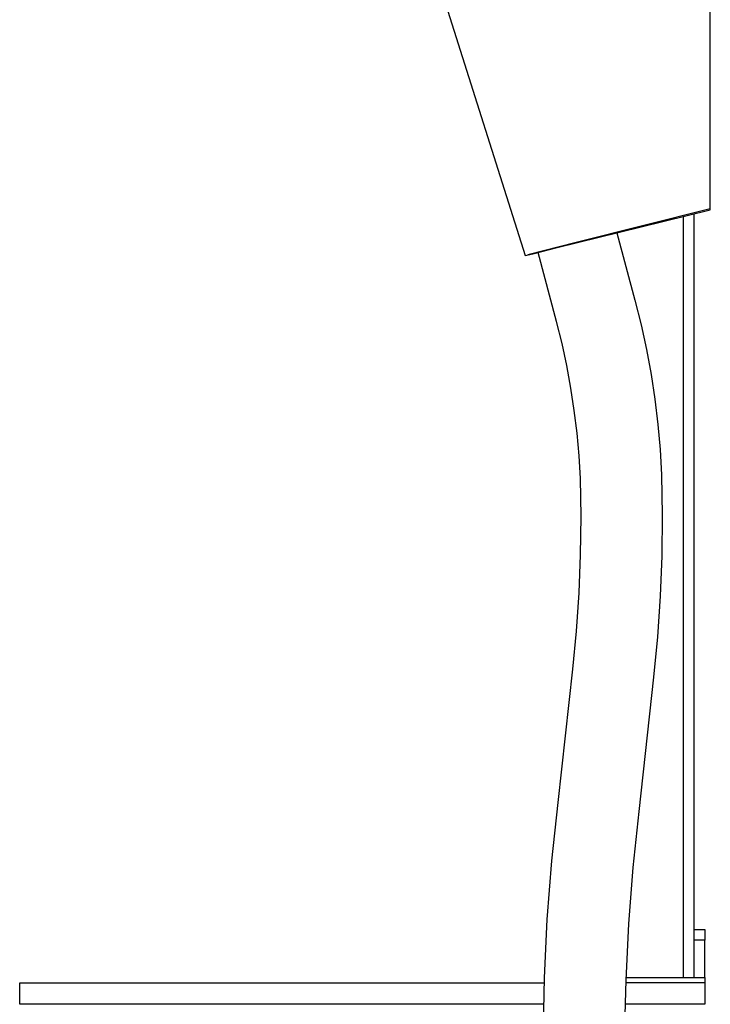
# Model space of a CAD drawing. Units: millimetres. Extents: x -684 to 517, y -1492 to 1848.
# Drawn here: x -343 to -214, y 817 to 1001 of the extents above; entities that cross this region are included whole.
import ezdxf

# ---------------------------------------------------------------- set-up
doc = ezdxf.new("R2010")
doc.units = ezdxf.units.MM
doc.header["$MEASUREMENT"] = 0
doc.layers.add('Default', color=7, linetype='Continuous', true_color=0x000000)

msp = doc.modelspace()

# ---------------------------------------------------------------- linework, layer by layer
at = {"layer": 'Default', "color": 7, "true_color": 0xffffff}
for p, q in [((-214.15, 965.19), (-214.15, 1018.45)), ((-264.07, 1005.02), (-248.76, 956.61)), ((-214.15, 965.33), (-239.27, 959.05)), ((-227.1, 961.96), (-214.15, 965.19)), ((-219.2, 963.93), (-219.2, 821.53)), ((-217.2, 964.43), (-217.2, 821.53)), ((-242.81, 958.11), (-227.1, 961.96)), ((-231.63, 960.88), (-228.24, 948.23)), ((-239.27, 959.05), (-248.27, 956.75)), ((-247.32, 956.96), (-242.81, 958.11)), ((-245.1, 957.53), (-242.81, 958.11)), ((-242.8, 958.09), (-245.1, 957.53)), ((-248.76, 956.61), (-247.32, 956.96)), ((-242.92, 944.3), (-246.38, 957.19)), ((-228.24, 948.23), (-227.09, 943.65)), ((-241.89, 940.17), (-242.92, 944.3)), ((-227.09, 943.65), (-226.1, 939.03)), ((-240.99, 936.01), (-241.89, 940.17)), ((-226.1, 939.03), (-225.24, 934.38)), ((-240.22, 931.82), (-240.99, 936.01)), ((-225.24, 934.38), (-224.53, 929.71)), ((-239.59, 927.61), (-240.22, 931.82)), ((-224.53, 929.71), (-223.97, 925.02)), ((-239.08, 923.39), (-239.59, 927.61)), ((-223.97, 925.02), (-223.55, 920.31)), ((-238.71, 919.15), (-239.08, 923.39)), ((-223.55, 920.31), (-223.28, 915.59)), ((-238.46, 914.9), (-238.71, 919.15)), ((-223.28, 915.59), (-223.13, 908.01)), ((-238.33, 907.76), (-238.46, 914.9)), ((-238.41, 900.62), (-238.33, 907.76)), ((-223.13, 908.01), (-223.21, 900.43)), ((-238.7, 893.48), (-238.41, 900.62)), ((-223.21, 900.43), (-223.51, 892.86)), ((-239.19, 886.36), (-238.7, 893.48)), ((-223.51, 892.86), (-224.02, 885.29)), ((-239.89, 879.25), (-239.19, 886.36)), ((-224.02, 885.29), (-224.76, 877.75)), ((-242.63, 854.25), (-239.89, 879.25)), ((-224.76, 877.75), (-227.52, 852.6)), ((-243.79, 843.34), (-242.63, 854.25)), ((-227.52, 852.6), (-228.64, 842.11)), ((-244.64, 832.41), (-243.79, 843.34)), ((-228.64, 842.11), (-229.46, 831.59)), ((-245.18, 821.46), (-244.64, 832.41)), ((-229.46, 831.59), (-229.98, 821.04)), ((-217.2, 830.53), (-215.2, 830.53)), ((-215.2, 830.53), (-215.2, 828.53)), ((-215.2, 828.53), (-217.2, 828.53)), ((-215.2, 821.53), (-215.2, 828.53)), ((-343.34, 816.53), (-343.35, 820.53)), ((-343.35, 820.53), (-245.25, 820.53)), ((-245.41, 810.49), (-245.18, 821.46)), ((-229.98, 821.04), (-230.21, 810.49)), ((-215.2, 820.53), (-230.04, 820.53)), ((-230, 821.53), (-215.2, 821.53)), ((-215.2, 821.53), (-215.2, 820.53)), ((-215.2, 820.53), (-215.2, 816.53)), ((-245.35, 816.53), (-343.34, 816.53)), ((-215.2, 816.53), (-230.15, 816.53))]:
    msp.add_line(p, q, dxfattribs=at)

doc.saveas('drawing.dxf')
